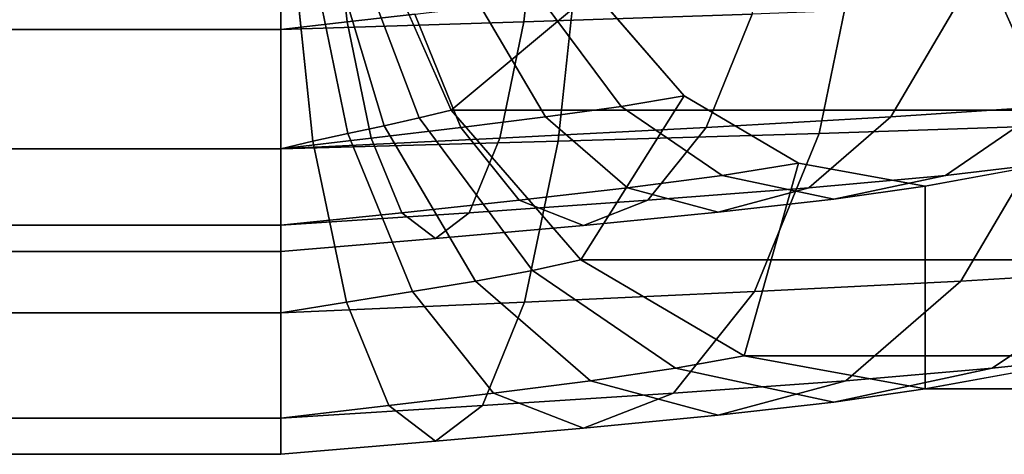
# Model space of a CAD drawing. Extents: x -109 to 228, y -177 to 81.
# Drawn here: x -31 to 13, y -33 to -14 of the extents above; entities that cross this region are included whole.
import ezdxf

# ---------------------------------------------------------------- set-up
doc = ezdxf.new("R2010")
doc.units = 0
doc.header["$MEASUREMENT"] = 0
doc.layers.add('$TD_AUDIT_GENERATED_(27)', color=7, linetype='Continuous')

# ---------------------------------------------------------------- blocks, each defined once
blk = doc.blocks.new('Block_Picture__28414')
at = {"layer": '$TD_AUDIT_GENERATED_(27)', "color": 9}
for points, invisible_edges in [([(35.879, 0, 62.399), (11.17, -9.271, 76.665), (14.86, -17.634, 74.535)], 9), ([(9.379, 0, 16.5), (-11.64, -17.634, 28.635), (-15.33, -9.271, 30.766)], 9), ([(9.379, 0, 16.5), (-5.892, -24.271, 25.317), (-11.64, -17.634, 28.635)], 9), ([(9.379, 0, 16.5), (1.35, -28.532, 21.135), (-5.892, -24.271, 25.317)], 9), ([(9.379, 0, 16.5), (9.379, -30, 16.5), (1.35, -28.532, 21.135)], 9), ([(9.379, 0, 16.5), (34.088, -9.271, 2.234), (30.398, -17.634, 4.365)], 9), ([(9.379, 0, 16.5), (30.398, -17.634, 4.365), (24.65, -24.271, 7.683)], 9), ([(9.379, 0, 16.5), (24.65, -24.271, 7.683), (17.407, -28.532, 11.865)], 9), ([(9.379, 0, 16.5), (17.407, -28.532, 11.865), (9.379, -30, 16.5)], 9), ([(35.879, 0, 62.399), (14.86, -17.634, 74.535), (11.17, -9.271, 76.665)], 9), ([(36.379, 0, 63.265), (12.493, -8.961, 77.056), (16.061, -17.046, 74.996)], 9), ([(-19.2, -7.386, 22.73), (-16.95, -7.206, 22.415), (-16.261, -13.707, 19.175)], 8), ([(-19.2, -14.048, -19.336), (-8.416, -13.707, -17.733), (-7.728, -7.206, -20.973)], 8), ([(-19.2, -14.048, -19.336), (-7.728, -7.206, -20.973), (-19.2, -7.386, -22.73)], 1), ([(-19.2, -7.386, 22.73), (-16.261, -13.707, 19.175), (-19.2, -14.048, 19.336)], 1), ([(-16.95, -7.206, 22.415), (-13.26, -13.366, 19.66), (-16.261, -13.707, 19.175)], 1), ([(-8.416, -13.707, -17.733), (1.705, -13.366, -13.954), (3.019, -7.027, -16.904)], 8), ([(-8.416, -13.707, -17.733), (3.019, -7.027, -16.904), (-7.728, -7.206, -20.973)], 1), ([(-14.621, -18.315, 26.697), (-16.289, -9.45, 30.379), (-17.222, -9.629, 30.278)], 1), ([(-13.061, -17.974, 27.473), (-15.33, -9.271, 30.766), (-16.289, -9.45, 30.379)], 1), ([(-14.621, -18.315, 26.697), (-13.061, -17.974, 27.473), (-16.289, -9.45, 30.379)], 8), ([(-13.061, -17.974, 27.473), (-11.64, -17.634, 28.635), (-15.33, -9.271, 30.766)], 8), ([(-19.2, -10.167, -31.29), (-5.948, -9.987, -29.345), (-6.903, -18.997, -24.855)], 8), ([(-19.2, -19.338, 26.617), (-17.775, -18.997, 26.297), (-18.73, -9.987, 30.788)], 8), ([(-19.2, -19.338, 26.617), (-18.73, -9.987, 30.788), (-19.2, -10.167, 31.29)], 1), ([(-17.775, -18.997, 26.297), (-18.056, -9.808, 30.43), (-18.73, -9.987, 30.788)], 1), ([(-16.222, -18.656, 26.311), (-17.222, -9.629, 30.278), (-18.056, -9.808, 30.43)], 1), ([(-17.775, -18.997, 26.297), (-16.222, -18.656, 26.311), (-18.056, -9.808, 30.43)], 8), ([(-16.222, -18.656, 26.311), (-14.621, -18.315, 26.697), (-17.222, -9.629, 30.278)], 8), ([(-5.948, -9.987, -29.345), (4.667, -18.656, -20.605), (-6.903, -18.997, -24.855)], 1), ([(-5.948, -9.987, -29.345), (6.5, -9.808, -24.724), (4.667, -18.656, -20.605)], 8), ([(6.5, -9.808, -24.724), (15.014, -18.315, -14.092), (4.667, -18.656, -20.605)], 1), ([(6.5, -9.808, -24.724), (17.616, -9.629, -17.673), (15.014, -18.315, -14.092)], 8), ([(-19.2, -10.167, -31.29), (-6.903, -18.997, -24.855), (-19.2, -19.338, -26.617)], 1), ([(-7.65, -12.684, 22.601), (-5.334, -12.343, 24.995), (-1.311, -16.989, 22.672)], 8), ([(-13.26, -13.366, 19.66), (-10.341, -13.025, 20.806), (-7.459, -17.928, 16.84)], 8), ([(-10.341, -13.025, 20.806), (-7.65, -12.684, 22.601), (-4.103, -17.459, 19.406)], 8), ([(-10.341, -13.025, 20.806), (-4.103, -17.459, 19.406), (-7.459, -17.928, 16.84)], 1), ([(-7.65, -12.684, 22.601), (-1.311, -16.989, 22.672), (-4.103, -17.459, 19.406)], 1), ([(-0.341, -18.397, -9.358), (7.853, -17.928, -4.235), (10.735, -13.025, -8.201)], 8), ([(-0.341, -18.397, -9.358), (10.735, -13.025, -8.201), (1.705, -13.366, -13.954)], 1), ([(7.853, -17.928, -4.235), (14.75, -17.459, 2.431), (18.298, -12.684, -0.763)], 8), ([(7.853, -17.928, -4.235), (18.298, -12.684, -0.763), (10.735, -13.025, -8.201)], 1), ([(-16.261, -13.707, 19.175), (-13.26, -13.366, 19.66), (-11.214, -18.397, 15.064)], 8), ([(-13.26, -13.366, 19.66), (-7.459, -17.928, 16.84), (-11.214, -18.397, 15.064)], 1), ([(-9.489, -18.866, -12.686), (-0.341, -18.397, -9.358), (1.705, -13.366, -13.954)], 8), ([(-9.489, -18.866, -12.686), (1.705, -13.366, -13.954), (-8.416, -13.707, -17.733)], 1), ([(-19.2, -14.048, 19.336), (-16.261, -13.707, 19.175), (-15.189, -18.866, 14.129)], 8), ([(-19.2, -19.336, -14.048), (-9.489, -18.866, -12.686), (-8.416, -13.707, -17.733)], 8), ([(-19.2, -19.336, -14.048), (-8.416, -13.707, -17.733), (-19.2, -14.048, -19.336)], 1), ([(-16.261, -13.707, 19.175), (-11.214, -18.397, 15.064), (-15.189, -18.866, 14.129)], 1), ([(-19.2, -14.048, 19.336), (-15.189, -18.866, 14.129), (-19.2, -19.336, 14.048)], 1), ([(-4.103, -17.459, 19.406), (-1.311, -16.989, 22.672), (3.759, -19.972, 19.745)], 8), ([(10.28, -20.524, 6.457), (14.999, -19.972, 13.255), (20.069, -16.989, 10.328)], 8), ([(10.28, -20.524, 6.457), (20.069, -16.989, 10.328), (14.75, -17.459, 2.431)], 1), ([(-7.459, -17.928, 16.84), (-4.103, -17.459, 19.406), (0.368, -20.524, 15.381)], 8), ([(-4.103, -17.459, 19.406), (3.759, -19.972, 19.745), (0.368, -20.524, 15.381)], 1), ([(4.222, -21.075, 0.762), (10.28, -20.524, 6.457), (14.75, -17.459, 2.431)], 8), ([(4.222, -21.075, 0.762), (14.75, -17.459, 2.431), (7.853, -17.928, -4.235)], 1), ([(-8.034, -24.74, 22.946), (-11.64, -17.634, 28.635), (-13.061, -17.974, 27.473)], 1), ([(-8.034, -24.74, 22.946), (-5.892, -24.271, 25.317), (-11.64, -17.634, 28.635)], 8), ([(-13.366, -25.678, 19.896), (-14.621, -18.315, 26.697), (-16.222, -18.656, 26.311)], 1), ([(-10.569, -25.209, 21.12), (-13.061, -17.974, 27.473), (-14.621, -18.315, 26.697)], 1), ([(-13.366, -25.678, 19.896), (-10.569, -25.209, 21.12), (-14.621, -18.315, 26.697)], 8), ([(-10.569, -25.209, 21.12), (-8.034, -24.74, 22.946), (-13.061, -17.974, 27.473)], 8), ([(-11.214, -18.397, 15.064), (-7.459, -17.928, 16.84), (-3.828, -21.075, 11.842)], 8), ([(-7.459, -17.928, 16.84), (0.368, -20.524, 15.381), (-3.828, -21.075, 11.842)], 1), ([(-2.92, -21.627, -3.567), (4.222, -21.075, 0.762), (7.853, -17.928, -4.235)], 8), ([(-2.92, -21.627, -3.567), (7.853, -17.928, -4.235), (-0.341, -18.397, -9.358)], 1), ([(4.667, -18.656, -20.605), (15.014, -18.315, -14.092), (10.962, -25.209, -8.515)], 8), ([(15.014, -18.315, -14.092), (18.681, -24.74, -1.109), (10.962, -25.209, -8.515)], 1), ([(-16.289, -26.147, 19.303), (-16.222, -18.656, 26.311), (-17.775, -18.997, 26.297)], 1), ([(-16.289, -26.147, 19.303), (-13.366, -25.678, 19.896), (-16.222, -18.656, 26.311)], 8), ([(-15.189, -18.866, 14.129), (-11.214, -18.397, 15.064), (-8.636, -21.627, 9.273)], 8), ([(-11.214, -18.397, 15.064), (-3.828, -21.075, 11.842), (-8.636, -21.627, 9.273)], 1), ([(-10.841, -22.179, -6.328), (-2.92, -21.627, -3.567), (-0.341, -18.397, -9.358)], 8), ([(-10.841, -22.179, -6.328), (-0.341, -18.397, -9.358), (-9.489, -18.866, -12.686)], 1), ([(-6.903, -18.997, -24.855), (4.667, -18.656, -20.605), (1.811, -25.678, -14.19)], 8), ([(4.667, -18.656, -20.605), (10.962, -25.209, -8.515), (1.811, -25.678, -14.19)], 1), ([(-19.2, -19.336, 14.048), (-15.189, -18.866, 14.129), (-13.837, -22.179, 7.77)], 8), ([(-19.2, -22.73, -7.386), (-10.841, -22.179, -6.328), (-9.489, -18.866, -12.686)], 8), ([(-19.2, -22.73, -7.386), (-9.489, -18.866, -12.686), (-19.2, -19.336, -14.048)], 1), ([(-19.2, -19.338, -26.617), (-6.903, -18.997, -24.855), (-8.389, -26.147, -17.861)], 8), ([(-19.2, -26.617, 19.338), (-16.289, -26.147, 19.303), (-17.775, -18.997, 26.297)], 8), ([(-19.2, -26.617, 19.338), (-17.775, -18.997, 26.297), (-19.2, -19.338, 26.617)], 1), ([(-15.189, -18.866, 14.129), (-8.636, -21.627, 9.273), (-13.837, -22.179, 7.77)], 1), ([(-6.903, -18.997, -24.855), (1.811, -25.678, -14.19), (-8.389, -26.147, -17.861)], 1), ([(-19.2, -19.336, 14.048), (-13.837, -22.179, 7.77), (-19.2, -22.73, 7.386)], 1), ([(-19.2, -19.338, -26.617), (-8.389, -26.147, -17.861), (-19.2, -26.617, -19.338)], 1), ([(0.368, -20.524, 15.381), (3.759, -19.972, 19.745), (9.379, -21, 16.5)], 8), ([(5.324, -21.58, 10.919), (9.379, -21, 16.5), (14.999, -19.972, 13.255)], 8), ([(5.324, -21.58, 10.919), (14.999, -19.972, 13.255), (10.28, -20.524, 6.457)], 1), ([(-3.828, -21.075, 11.842), (0.368, -20.524, 15.381), (5.324, -21.58, 10.919)], 8), ([(0.197, -22.16, 6.302), (5.324, -21.58, 10.919), (10.28, -20.524, 6.457)], 8), ([(0.197, -22.16, 6.302), (10.28, -20.524, 6.457), (4.222, -21.075, 0.762)], 1), ([(0.368, -20.524, 15.381), (9.379, -21, 16.5), (5.324, -21.58, 10.919)], 1), ([(-8.636, -21.627, 9.273), (-3.828, -21.075, 11.842), (0.197, -22.16, 6.302)], 8), ([(-5.778, -22.74, 2.853), (0.197, -22.16, 6.302), (4.222, -21.075, 0.762)], 8), ([(-5.778, -22.74, 2.853), (4.222, -21.075, 0.762), (-2.92, -21.627, -3.567)], 1), ([(-3.828, -21.075, 11.842), (5.324, -21.58, 10.919), (0.197, -22.16, 6.302)], 1), ([(-13.837, -22.179, 7.77), (-8.636, -21.627, 9.273), (-5.778, -22.74, 2.853)], 8), ([(-12.339, -23.32, 0.721), (-5.778, -22.74, 2.853), (-2.92, -21.627, -3.567)], 8), ([(-12.339, -23.32, 0.721), (-2.92, -21.627, -3.567), (-10.841, -22.179, -6.328)], 1), ([(-8.636, -21.627, 9.273), (0.197, -22.16, 6.302), (-5.778, -22.74, 2.853)], 1), ([(-19.2, -22.73, 7.386), (-13.837, -22.179, 7.77), (-12.339, -23.32, 0.721)], 8), ([(-19.2, -23.9), (-12.339, -23.32, 0.721), (-10.841, -22.179, -6.328)], 8), ([(-19.2, -23.9), (-10.841, -22.179, -6.328), (-19.2, -22.73, -7.386)], 1), ([(-13.837, -22.179, 7.77), (-5.778, -22.74, 2.853), (-12.339, -23.32, 0.721)], 1), ([(-19.2, -22.73, 7.386), (-12.339, -23.32, 0.721), (-19.2, -23.9)], 1), ([(-1.699, -29.083, 17.242), (-5.892, -24.271, 25.317), (-8.034, -24.74, 22.946)], 1), ([(-1.699, -29.083, 17.242), (1.35, -28.532, 21.135), (-5.892, -24.271, 25.317)], 8), ([(-5.463, -29.635, 14.092), (-8.034, -24.74, 22.946), (-10.569, -25.209, 21.12)], 1), ([(-5.463, -29.635, 14.092), (-1.699, -29.083, 17.242), (-8.034, -24.74, 22.946)], 8), ([(10.962, -25.209, -8.515), (18.681, -24.74, -1.109), (12.346, -29.083, 4.596)], 8), ([(18.681, -24.74, -1.109), (17.407, -28.532, 11.865), (12.346, -29.083, 4.596)], 1), ([(-9.767, -30.187, 11.813), (-10.569, -25.209, 21.12), (-13.366, -25.678, 19.896)], 1), ([(-9.767, -30.187, 11.813), (-5.463, -29.635, 14.092), (-10.569, -25.209, 21.12)], 8), ([(1.811, -25.678, -14.19), (10.962, -25.209, -8.515), (5.857, -29.635, -1.488)], 8), ([(10.962, -25.209, -8.515), (12.346, -29.083, 4.596), (5.857, -29.635, -1.488)], 1), ([(-14.415, -30.738, 10.49), (-13.366, -25.678, 19.896), (-16.289, -26.147, 19.303)], 1), ([(-14.415, -30.738, 10.49), (-9.767, -30.187, 11.813), (-13.366, -25.678, 19.896)], 8), ([(-8.389, -26.147, -17.861), (1.811, -25.678, -14.19), (-1.788, -30.187, -6.107)], 8), ([(1.811, -25.678, -14.19), (5.857, -29.635, -1.488), (-1.788, -30.187, -6.107)], 1), ([(-19.2, -26.617, -19.338), (-8.389, -26.147, -17.861), (-10.262, -30.738, -9.048)], 8), ([(-19.2, -31.29, 10.167), (-14.415, -30.738, 10.49), (-16.289, -26.147, 19.303)], 8), ([(-19.2, -31.29, 10.167), (-16.289, -26.147, 19.303), (-19.2, -26.617, 19.338)], 1), ([(-8.389, -26.147, -17.861), (-1.788, -30.187, -6.107), (-10.262, -30.738, -9.048)], 1), ([(-19.2, -26.617, -19.338), (-10.262, -30.738, -9.048), (-19.2, -31.29, -10.167)], 1), ([(5.324, -30.58, 10.919), (1.35, -28.532, 21.135), (-1.699, -29.083, 17.242)], 1), ([(5.324, -30.58, 10.919), (9.379, -30, 16.5), (1.35, -28.532, 21.135)], 8), ([(12.346, -29.083, 4.596), (17.407, -28.532, 11.865), (9.379, -30, 16.5)], 8), ([(0.197, -31.16, 6.302), (-1.699, -29.083, 17.242), (-5.463, -29.635, 14.092)], 1), ([(0.197, -31.16, 6.302), (5.324, -30.58, 10.919), (-1.699, -29.083, 17.242)], 8), ([(5.857, -29.635, -1.488), (12.346, -29.083, 4.596), (5.324, -30.58, 10.919)], 8), ([(12.346, -29.083, 4.596), (9.379, -30, 16.5), (5.324, -30.58, 10.919)], 1), ([(-5.778, -31.74, 2.853), (-5.463, -29.635, 14.092), (-9.767, -30.187, 11.813)], 1), ([(-5.778, -31.74, 2.853), (0.197, -31.16, 6.302), (-5.463, -29.635, 14.092)], 8), ([(-1.788, -30.187, -6.107), (5.857, -29.635, -1.488), (0.197, -31.16, 6.302)], 8), ([(5.857, -29.635, -1.488), (5.324, -30.58, 10.919), (0.197, -31.16, 6.302)], 1), ([(-12.339, -32.32, 0.721), (-9.767, -30.187, 11.813), (-14.415, -30.738, 10.49)], 1), ([(-12.339, -32.32, 0.721), (-5.778, -31.74, 2.853), (-9.767, -30.187, 11.813)], 8), ([(-10.262, -30.738, -9.048), (-1.788, -30.187, -6.107), (-5.778, -31.74, 2.853)], 8), ([(-1.788, -30.187, -6.107), (0.197, -31.16, 6.302), (-5.778, -31.74, 2.853)], 1), ([(-19.2, -31.29, -10.167), (-10.262, -30.738, -9.048), (-12.339, -32.32, 0.721)], 8), ([(-19.2, -32.9), (-12.339, -32.32, 0.721), (-14.415, -30.738, 10.49)], 8), ([(-19.2, -32.9), (-14.415, -30.738, 10.49), (-19.2, -31.29, 10.167)], 1), ([(-10.262, -30.738, -9.048), (-5.778, -31.74, 2.853), (-12.339, -32.32, 0.721)], 1), ([(-19.2, -31.29, -10.167), (-12.339, -32.32, 0.721), (-19.2, -32.9)], 1)]:
    blk.add_3dface(points, dxfattribs=dict(at, invisible_edges=invisible_edges))
for points in [[(-7.918, -6.489, 26.486), (-15.33, -9.271, 30.766), (-11.64, -17.634, 28.635), (-5.334, -12.343, 24.995)], [(-52, -7.386, 22.73), (-19.2, -7.386, 22.73), (-19.2, -14.048, 19.336), (-52, -14.048, 19.336)], [(-52, -14.048, -19.336), (-19.2, -14.048, -19.336), (-19.2, -7.386, -22.73), (-52, -7.386, -22.73)], [(-19.2, -7.386, -22.73), (-19.2, -14.048, -19.336), (-19.2, -19.338, -26.617), (-19.2, -10.167, -31.29)], [(-19.2, -14.048, 19.336), (-19.2, -7.386, 22.73), (-19.2, -10.167, 31.29), (-19.2, -19.338, 26.617)], [(-19.2, -7.386, -22.73), (-19.2, -10.167, -31.29), (-19.2, -19.338, -26.617), (-19.2, -14.048, -19.336)], [(-19.2, -14.048, 19.336), (-19.2, -19.338, 26.617), (-19.2, -10.167, 31.29), (-19.2, -7.386, 22.73)], [(14.86, -17.634, 74.535), (16.061, -17.046, 74.996), (12.493, -8.961, 77.056), (11.17, -9.271, 76.665)], [(-11.64, -17.634, 28.635), (14.86, -17.634, 74.535), (11.17, -9.271, 76.665), (-15.33, -9.271, 30.766)], [(-52, -10.167, -31.29), (-19.2, -10.167, -31.29), (-19.2, -19.338, -26.617), (-52, -19.338, -26.617)], [(-52, -19.338, 26.617), (-19.2, -19.338, 26.617), (-19.2, -10.167, 31.29), (-52, -10.167, 31.29)], [(-5.334, -12.343, 24.995), (-11.64, -17.634, 28.635), (-5.892, -24.271, 25.317), (-1.311, -16.989, 22.672)], [(-52, -14.048, 19.336), (-19.2, -14.048, 19.336), (-19.2, -19.336, 14.048), (-52, -19.336, 14.048)], [(-52, -19.336, -14.048), (-19.2, -19.336, -14.048), (-19.2, -14.048, -19.336), (-52, -14.048, -19.336)], [(-19.2, -14.048, -19.336), (-19.2, -19.336, -14.048), (-19.2, -26.617, -19.338), (-19.2, -19.338, -26.617)], [(-19.2, -19.336, 14.048), (-19.2, -14.048, 19.336), (-19.2, -19.338, 26.617), (-19.2, -26.617, 19.338)], [(-19.2, -14.048, -19.336), (-19.2, -19.338, -26.617), (-19.2, -26.617, -19.338), (-19.2, -19.336, -14.048)], [(-19.2, -19.336, 14.048), (-19.2, -26.617, 19.338), (-19.2, -19.338, 26.617), (-19.2, -14.048, 19.336)], [(-1.311, -16.989, 22.672), (-5.892, -24.271, 25.317), (1.35, -28.532, 21.135), (3.759, -19.972, 19.745)], [(-5.892, -24.271, 25.317), (20.608, -24.271, 71.216), (14.86, -17.634, 74.535), (-11.64, -17.634, 28.635)], [(-52, -19.336, 14.048), (-19.2, -19.336, 14.048), (-19.2, -22.73, 7.386), (-52, -22.73, 7.386)], [(-52, -22.73, -7.386), (-19.2, -22.73, -7.386), (-19.2, -19.336, -14.048), (-52, -19.336, -14.048)], [(-52, -19.338, -26.617), (-19.2, -19.338, -26.617), (-19.2, -26.617, -19.338), (-52, -26.617, -19.338)], [(-52, -26.617, 19.338), (-19.2, -26.617, 19.338), (-19.2, -19.338, 26.617), (-52, -19.338, 26.617)], [(-19.2, -19.336, -14.048), (-19.2, -22.73, -7.386), (-19.2, -31.29, -10.167), (-19.2, -26.617, -19.338)], [(-19.2, -22.73, 7.386), (-19.2, -19.336, 14.048), (-19.2, -26.617, 19.338), (-19.2, -31.29, 10.167)], [(-19.2, -19.336, -14.048), (-19.2, -26.617, -19.338), (-19.2, -31.29, -10.167), (-19.2, -22.73, -7.386)], [(-19.2, -22.73, 7.386), (-19.2, -31.29, 10.167), (-19.2, -26.617, 19.338), (-19.2, -19.336, 14.048)], [(3.759, -19.972, 19.745), (1.35, -28.532, 21.135), (9.379, -30, 16.5), (9.379, -21, 16.5)], [(9.379, -21, 16.5), (9.379, -30, 16.5), (17.407, -28.532, 11.865), (14.999, -19.972, 13.255)], [(-52, -22.73, 7.386), (-19.2, -22.73, 7.386), (-19.2, -23.9), (-52, -23.9)], [(-52, -23.9), (-19.2, -23.9), (-19.2, -22.73, -7.386), (-52, -22.73, -7.386)], [(-19.2, -22.73, -7.386), (-19.2, -23.9), (-19.2, -32.9), (-19.2, -31.29, -10.167)], [(-19.2, -23.9), (-19.2, -22.73, 7.386), (-19.2, -31.29, 10.167), (-19.2, -32.9)], [(-19.2, -22.73, -7.386), (-19.2, -31.29, -10.167), (-19.2, -32.9), (-19.2, -23.9)], [(-19.2, -23.9), (-19.2, -32.9), (-19.2, -31.29, 10.167), (-19.2, -22.73, 7.386)], [(1.35, -28.532, 21.135), (27.85, -28.532, 67.035), (20.608, -24.271, 71.216), (-5.892, -24.271, 25.317)], [(-52, -26.617, -19.338), (-19.2, -26.617, -19.338), (-19.2, -31.29, -10.167), (-52, -31.29, -10.167)], [(-52, -31.29, 10.167), (-19.2, -31.29, 10.167), (-19.2, -26.617, 19.338), (-52, -26.617, 19.338)], [(9.379, -30, 16.5), (35.879, -30, 62.399), (27.85, -28.532, 67.035), (1.35, -28.532, 21.135)], [(17.407, -28.532, 11.865), (43.907, -28.532, 57.764), (35.879, -30, 62.399), (9.379, -30, 16.5)], [(-52, -31.29, -10.167), (-19.2, -31.29, -10.167), (-19.2, -32.9), (-52, -32.9)], [(-52, -32.9), (-19.2, -32.9), (-19.2, -31.29, 10.167), (-52, -31.29, 10.167)]]:
    blk.add_3dface(points, dxfattribs=at)

msp = doc.modelspace()

# ---------------------------------------------------------------- block references
at = {"layer": '$TD_AUDIT_GENERATED_(27)', "linetype": 'ByBlock'}
msp.add_blockref('Block_Picture__28414', (0, 0), dxfattribs=at)

doc.saveas('drawing.dxf')
